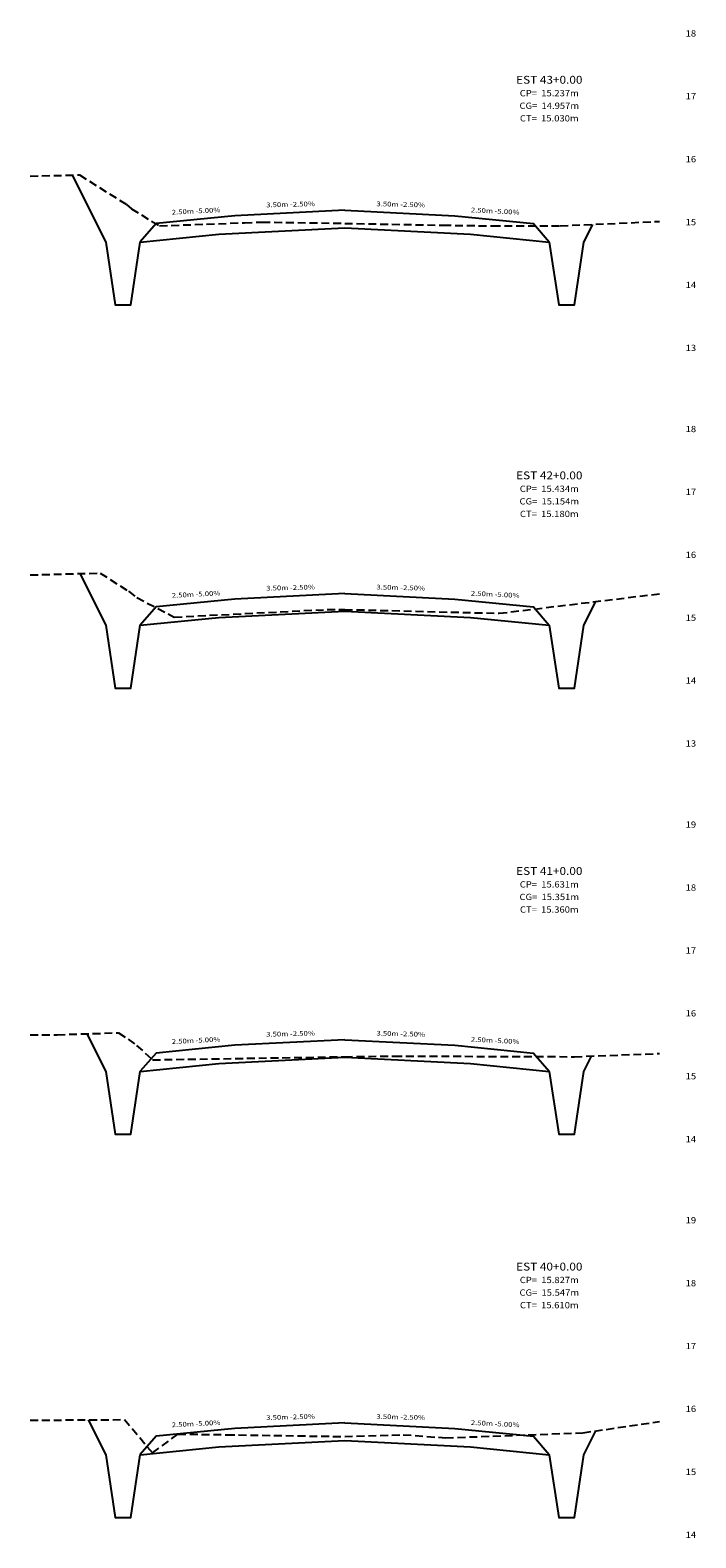
# Model space of a CAD drawing. Extents: x 4 to 166, y 10 to 58.
# Drawn here: x 33 to 54, y 10 to 58 of the extents above; entities that cross this region are included whole.
import ezdxf
from ezdxf.enums import TextEntityAlignment as Align

# ---------------------------------------------------------------- set-up
doc = ezdxf.new("R2010")
doc.units = 0
doc.header["$MEASUREMENT"] = 0
doc.linetypes.add('DASHED2', pattern=[0.375, 0.25, -0.125])
for name, color, linetype in [('COTAESTACA', 222, 'CONTINUOUS'), ('COTASTERRENO', 222, 'CONTINUOUS'), ('ESTACA', 2, 'CONTINUOUS'), ('GABARITOS', 1, 'CONTINUOUS'), ('S-PAVIMENTO', 32, 'CONTINUOUS'), ('TERRENO', 60, 'DASHED2')]:
    doc.layers.add(name, color=color, linetype=linetype)
doc.styles.add('CL-60', font='ARIAL.TTF', dxfattribs={"width": 1.2, "height": 0.15})
doc.styles.add('COTAESTACA', font='ARIAL.TTF', dxfattribs={"width": 1.1, "height": 0.2})
doc.styles.add('COTASEC', font='ARIAL.TTF', dxfattribs={"width": 1.1, "height": 0.2})
doc.styles.add('ESTACA', font='ARIAL.TTF', dxfattribs={"width": 1.1, "height": 0.25})

msp = doc.modelspace()

# ---------------------------------------------------------------- linework, layer by layer
at = {"layer": 'GABARITOS'}
for points in [[(34.0854, 52.914), (35.15, 50.7848), (35.15, 50.7848), (35.15, 50.7848), (35.15, 50.7848), (35.45, 48.7848), (35.95, 48.785), (36.25, 50.785), (36.25, 50.785), (38.75, 51.035), (42.75, 51.235), (46.75, 51.035), (49.25, 50.785), (49.55, 48.785), (50.05, 48.7848), (50.35, 50.7848), (50.35, 50.7848), (50.35, 50.7848), (50.35, 50.7848), (50.35, 50.7848), (50.6307, 51.3462)], [(34.3278, 40.2424), (35.15, 38.5982), (35.15, 38.5982), (35.15, 38.5982), (35.15, 38.5982), (35.45, 36.5982), (35.95, 36.5982), (36.25, 38.5982), (36.25, 38.5982), (38.75, 38.8482), (42.75, 39.0482), (46.75, 38.8482), (49.25, 38.5982), (49.55, 36.5982), (50.05, 36.5982), (50.35, 38.5982), (50.35, 38.5982), (50.35, 38.5982), (50.35, 38.5982), (50.35, 38.5982), (50.7278, 39.3536)], [(34.5512, 25.609), (35.15, 24.4114), (35.15, 24.4114), (35.15, 24.4114), (35.15, 24.4114), (35.45, 22.4114), (35.95, 22.4114), (36.25, 24.4114), (36.25, 24.4114), (38.75, 24.6614), (42.75, 24.8614), (46.75, 24.6614), (49.25, 24.4114), (49.55, 22.4114), (50.05, 22.4114), (50.35, 24.4114), (50.35, 24.4114), (50.35, 24.4114), (50.35, 24.4114), (50.35, 24.4114), (50.5944, 24.9002)], [(34.5962, 13.3324), (35.15, 12.2246), (35.15, 12.2246), (35.15, 12.2246), (35.15, 12.2246), (35.45, 10.2246), (35.95, 10.2246), (36.25, 12.2246), (36.25, 12.2246), (38.75, 12.4746), (42.75, 12.6746), (46.75, 12.4746), (49.25, 12.2246), (49.55, 10.2246), (50.05, 10.2246), (50.35, 12.2246), (50.35, 12.2246), (50.35, 12.2246), (50.35, 12.2246), (50.35, 12.2246), (50.7279, 12.9804)]]:
    msp.add_lwpolyline(points, dxfattribs=at)
at = {"layer": 'S-PAVIMENTO'}
for points in [[(42.75, 51.79492), (39.25, 51.619921), (36.75, 51.369921), (36.25, 50.789921)], [(42.75, 51.79492), (46.25, 51.619921), (48.75, 51.369921), (49.25, 50.789921)], [(42.75, 39.60816), (39.25, 39.433161), (36.75, 39.183161), (36.25, 38.603161)], [(42.75, 39.60816), (46.25, 39.433161), (48.75, 39.183161), (49.25, 38.603161)], [(42.75, 25.421419), (39.25, 25.24642), (36.75, 24.99642), (36.25, 24.41642)], [(42.75, 25.421419), (46.25, 25.24642), (48.75, 24.99642), (49.25, 24.41642)], [(42.75, 13.23468), (39.25, 13.059681), (36.75, 12.809681), (36.25, 12.229681)], [(42.75, 13.23468), (46.25, 13.059681), (48.75, 12.809681), (49.25, 12.229681)]]:
    msp.add_lwpolyline(points, dxfattribs=at)
at = {"layer": 'TERRENO'}
for points in [[(32.75, 52.879999), (32.75, 52.879999), (34.32, 52.92), (35.81, 51.98), (35.97, 51.84), (36.86, 51.3), (39.56, 51.4), (40, 51.42), (40.13, 51.42), (42.75, 51.379999), (45.88, 51.32), (47.45, 51.3), (49.6, 51.3), (52.72, 51.440001), (52.75, 51.440041)], [(32.75, 40.199999), (32.75, 40.199999), (34.98, 40.26), (35.88, 39.680001), (36.14, 39.48), (37.33, 38.860001), (42.19, 39.100001), (42.75, 39.100001), (47.66, 38.98), (52.75, 39.600001), (52.75, 39.600001)], [(32.75, 25.58), (32.75, 25.58), (33.61, 25.58), (35.56, 25.64), (35.87, 25.440001), (36.13, 25.24), (36.64, 24.780001), (42.75, 24.879999), (44.32, 24.9), (50.05, 24.879999), (52.75, 24.98), (52.75, 24.98)], [(32.75, 13.32), (32.75, 13.32), (35.75, 13.34), (36.64, 12.280001), (37.45, 12.879999), (39, 12.860001), (42.75, 12.799999), (44.61, 12.860001), (45.96, 12.76), (50.32, 12.92), (52.75, 13.280001), (52.75, 13.280001)]]:
    msp.add_lwpolyline(points, dxfattribs=at)

# ---------------------------------------------------------------- texts
at = {"layer": 'COTAESTACA', "style": 'COTAESTACA', "width": 1.1}
for s, p in [('CP=  15.237m', (49.25, 55.42)), ('CG=  14.957m', (49.25, 55.02)), ('CT=  15.030m', (49.25, 54.62)), ('CP=  15.434m', (49.25, 42.84)), ('CG=  15.154m', (49.25, 42.44)), ('CT=  15.180m', (49.25, 42.04)), ('CP=  15.631m', (49.25, 30.26)), ('CG=  15.351m', (49.25, 29.86)), ('CT=  15.360m', (49.25, 29.46)), ('CP=  15.827m', (49.25, 17.68)), ('CG=  15.547m', (49.25, 17.28)), ('CT=  15.610m', (49.25, 16.88))]:
    msp.add_text(s, height=0.2, dxfattribs=at).set_placement(p, align=Align.CENTER)
at = {"layer": 'COTASTERRENO', "style": 'COTASEC', "width": 1.1}
for s, p in [('18', (53.75, 57.32)), ('17', (53.75, 55.32)), ('16', (53.75, 53.32)), ('15', (53.75, 51.32)), ('14', (53.75, 49.32)), ('13', (53.75, 47.32)), ('18', (53.75, 44.74)), ('17', (53.75, 42.74)), ('16', (53.75, 40.74)), ('15', (53.75, 38.74)), ('14', (53.75, 36.74)), ('13', (53.75, 34.74)), ('19', (53.75, 32.16)), ('18', (53.75, 30.16)), ('17', (53.75, 28.16)), ('16', (53.75, 26.16)), ('15', (53.75, 24.16)), ('14', (53.75, 22.16)), ('19', (53.75, 19.58)), ('18', (53.75, 17.58)), ('17', (53.75, 15.58)), ('16', (53.75, 13.58)), ('15', (53.75, 11.58)), ('14', (53.75, 9.58))]:
    msp.add_text(s, height=0.2, dxfattribs=at).set_placement(p, align=Align.CENTER)
at = {"layer": 'ESTACA', "style": 'ESTACA', "width": 1.1}
for s, p in [('EST 43+0.00', (49.25, 55.82)), ('EST 42+0.00', (49.25, 43.24)), ('EST 41+0.00', (49.25, 30.66)), ('EST 40+0.00', (49.25, 18.08))]:
    msp.add_text(s, height=0.25, dxfattribs=at).set_placement(p, align=Align.CENTER)
at = {"layer": 'S-PAVIMENTO', "style": 'CL-60', "width": 1.2}
for s, rotation, p in [(' 2.50m -5.00%', 2.86249, (38, 51.694921)), (' 3.50m -2.50%', 1.432138, (41, 51.90742)), (' 3.50m -2.50%', 358.567862, (44.5, 51.90742)), (' 2.50m -5.00%', 357.13751, (47.5, 51.694921)), (' 3.50m -2.50%', 1.432138, (41, 39.720661)), (' 3.50m -2.50%', 358.567862, (44.5, 39.720661)), (' 2.50m -5.00%', 2.86249, (38, 39.508161)), (' 2.50m -5.00%', 357.13751, (47.5, 39.508161)), (' 2.50m -5.00%', 2.86249, (38, 25.32142)), (' 3.50m -2.50%', 1.432138, (41, 25.53392)), (' 3.50m -2.50%', 358.567862, (44.5, 25.53392)), (' 2.50m -5.00%', 357.13751, (47.5, 25.32142)), (' 3.50m -2.50%', 1.432138, (41, 13.347181)), (' 3.50m -2.50%', 358.567862, (44.5, 13.347181)), (' 2.50m -5.00%', 2.86249, (38, 13.134681)), (' 2.50m -5.00%', 357.13751, (47.5, 13.134681))]:
    msp.add_text(s, height=0.15, rotation=rotation, dxfattribs=at).set_placement(p, align=Align.CENTER)

doc.saveas('drawing.dxf')
